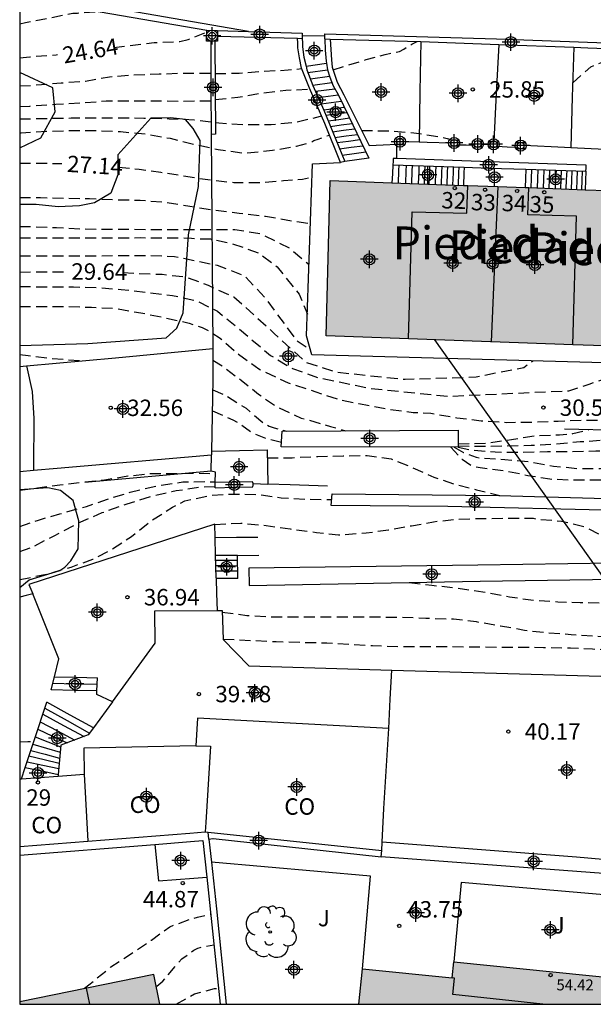
# Model space of a CAD drawing. Units: metres. Extents: x 583443 to 583795, y 4797039 to 4797291.
# Drawn here: x 583444 to 583470, y 4797040 to 4797085 of the extents above; entities that cross this region are included whole.
import ezdxf
from ezdxf.enums import TextEntityAlignment as Align

# ---------------------------------------------------------------- set-up
doc = ezdxf.new("R2010")
doc.units = ezdxf.units.M
doc.linetypes.add('TRAZOS_NORMALES', pattern=[0.75, 0.5, -0.25])
for name, color, linetype in [('010106', 9, 'Continuous'), ('020194', 31, 'TRAZOS_NORMALES'), ('020195', 30, 'TRAZOS_NORMALES'), ('020204', 9, 'Continuous'), ('020307', 24, 'Continuous'), ('020308', 9, 'Continuous'), ('060106', 9, 'Continuous'), ('060117', 9, 'Continuous'), ('060124', 9, 'Continuous'), ('060130', 9, 'Continuous'), ('060141', 9, 'Continuous'), ('070104', 3, 'Continuous'), ('070105', 6, 'Continuous'), ('070106', 6, 'Continuous'), ('070108', 9, 'Continuous'), ('070110', 9, 'Continuous'), ('080107', 9, 'Continuous'), ('080109', 9, 'Continuous'), ('080110', 9, 'Continuous'), ('080201', 9, 'Continuous'), ('080202', 9, 'Continuous'), ('080301', 9, 'Continuous'), ('080303', 9, 'Continuous'), ('080304', 9, 'Continuous'), ('080308', 9, 'Continuous'), ('100105', 3, 'Continuous'), ('100106', 63, 'Continuous'), ('100202', 3, 'Continuous'), ('100301', 7, 'Continuous'), ('220104', 9, 'Continuous'), ('990501', 21, 'Continuous'), ('C_Edificios', 5, 'Continuous'), ('Centroides', 1, 'Continuous')]:
    doc.layers.add(name, color=color, linetype=linetype)
doc.layers.add('080111', color=7, linetype='Continuous', lineweight=30)
doc.layers.add('080118', color=7, linetype='Continuous', lineweight=30)
doc.styles.add('ARIAL', font='arial.ttf', dxfattribs={"height": 1})
doc.styles.add('ARIALI', font='ariali.ttf', dxfattribs={"height": 1})
doc.styles.get("Standard").update_dxf_attribs({"font": 'arial.ttf'})

# ---------------------------------------------------------------- blocks, each defined once
blk = doc.blocks.new('Centroide')
for points in [[(0.402, 0), (-0.402, 0)], [(0, -0.402), (0, 0.402)]]:
    blk.add_lwpolyline(points)
for radius in [0.256, 0.159]:
    blk.add_circle((0, 0), radius)
blk = doc.blocks.new('PUNTO')
blk.add_circle((0, 0), 0.075)
blk = doc.blocks.new('BloquePortal')
blk.add_circle((0, 0), 0.075)
at = {"flags": 5}
blk.add_attdef('INDICE', text='', height=0.75, dxfattribs=at).set_placement((0, 0), align=Align.MIDDLE_CENTER)
blk = doc.blocks.new('COTAPU')
blk.add_circle((0, 0), 0.075)
blk = doc.blocks.new('ARBOL')
blk.add_circle((0, 0), 0.0587)
for centre, radius, start, end in [((-0.564, 0.381), 0.532, 92.28, 254.58), ((-0.28, 0.855), 0.3, 359.2878, 173.6078), ((0.097, 0.97), 0.21, 23.1565, 160.4665), ((0.438, 0.881), 0.24, 301.578, 139.328), ((0.656, 0.288), 0.443, 319.8556, 114.7656), ((-0.091, 0.321), 0.12, 119.14, 310.56), ((0.819, -0.249), 0.383, 235.5275, 62.0275), ((-0.556, -0.339), 0.555, 142.64, 266.54), ((-0.039, -0.384), 0.21, 189.64, 323.88), ((0.299, -0.624), 0.532, 224.67, 0.24), ((-0.301, -0.676), 0.45, 213.78, 295.32)]:
    blk.add_arc(centre, radius, start, end)

msp = doc.modelspace()

# ---------------------------------------------------------------- hatches: boundary and pattern name
at = {"layer": '990501'}
for points in [[(583473.424, 4797077.233), (583458.38, 4797077.767), (583458.199, 4797070.667), (583465.72, 4797070.4), (583473.243, 4797070.134), (583473.334, 4797073.683)], [(583459.689, 4797040.121), (583473.137, 4797040.12), (583473.24, 4797041.12), (583464.04, 4797042.05), (583463.96, 4797041.32), (583459.86, 4797041.74)], [(583450.595, 4797040.121), (583444.184, 4797040.121), (583444.184, 4797040.227), (583450.323, 4797041.477)], [(583444.184, 4797040.121), (583450.595, 4797040.121), (583450.595, 4797040.121)]]:
    msp.add_hatch(color=256, dxfattribs=at).paths.add_polyline_path(points, flags=0)

# ---------------------------------------------------------------- linework, layer by layer
at = {"layer": '010106', "flags": 128}
msp.add_lwpolyline([(583444.184, 4797040.121), (583794.174, 4797040.113), (583794.18, 4797290.106), (583444.19, 4797290.114)], close=True, dxfattribs=at)
at = {"layer": '020194', "flags": 128}
for points, elevation in [([(583444.185, 4797084.93), (583444.454, 4797084.99), (583445.465, 4797085.189), (583446.613, 4797085.415), (583446.824, 4797085.426), (583447.786, 4797085.493)], 24.14), ([(583458.518, 4797082.833), (583459.009, 4797082.99), (583460.022, 4797083.297), (583460.89, 4797083.525), (583461.555, 4797083.673), (583461.745, 4797083.771), (583461.923, 4797083.906), (583462.109, 4797084.002), (583462.36, 4797084.131)], 25.64), ([(583469.474, 4797082.239), (583470.297, 4797082.963), (583470.499, 4797083.057), (583471.508, 4797083.456), (583472.147, 4797083.618), (583472.586, 4797083.746)], 26.14), ([(583444.185, 4797082.094), (583444.838, 4797082.131), (583446.075, 4797082.235), (583447.189, 4797082.316), (583448.288, 4797082.51), (583449.314, 4797082.601), (583450.555, 4797082.643), (583451.692, 4797082.683), (583452.928, 4797082.683)], 25.14), ([(583453.118, 4797082.665), (583454.223, 4797082.676), (583455.347, 4797082.767), (583456.462, 4797082.824), (583456.682, 4797082.846), (583456.833, 4797082.867), (583457.085, 4797082.887)], 25.14), ([(583453.128, 4797081.476), (583454.154, 4797081.575), (583455.218, 4797081.768), (583456.356, 4797081.906), (583457.459, 4797081.944)], 25.64), ([(583444.185, 4797081.162), (583444.654, 4797081.176), (583445.83, 4797081.263), (583447.02, 4797081.324), (583448.133, 4797081.408), (583449.29, 4797081.421), (583450.383, 4797081.415), (583451.537, 4797081.401), (583452.641, 4797081.42), (583452.934, 4797081.414)], 25.64), ([(583453.136, 4797080.427), (583453.286, 4797080.407), (583454.498, 4797080.331), (583455.691, 4797080.33), (583456.814, 4797080.442), (583457.942, 4797080.706), (583457.985, 4797080.727)], 26.14), ([(583444.185, 4797080.594), (583444.508, 4797080.594), (583445.535, 4797080.612), (583446.538, 4797080.63), (583447.639, 4797080.63), (583448.762, 4797080.63), (583449.856, 4797080.629), (583451.023, 4797080.598), (583452.16, 4797080.552), (583452.938, 4797080.452)], 26.14), ([(583444.185, 4797079.955), (583444.255, 4797079.955), (583445.408, 4797080.023), (583446.566, 4797080.054), (583447.702, 4797080.054), (583448.795, 4797080.005), (583449.934, 4797079.902), (583451.068, 4797079.701), (583452.15, 4797079.434), (583453.254, 4797079.189), (583454.362, 4797079.034), (583454.573, 4797079.036), (583455.742, 4797079.154), (583456.835, 4797079.341), (583457.45, 4797079.494), (583457.641, 4797079.595), (583457.835, 4797079.669), (583458.348, 4797079.848)], 26.64), ([(583459.816, 4797080.063), (583461.093, 4797080.038), (583462.205, 4797079.958), (583462.451, 4797079.923), (583463.535, 4797079.745), (583463.739, 4797079.69), (583464.017, 4797079.61)], 26.14), ([(583444.185, 4797077.002), (583445.133, 4797076.991), (583446.358, 4797076.967), (583447.383, 4797076.947), (583448.572, 4797076.895), (583449.698, 4797076.872), (583450.864, 4797076.781), (583451.968, 4797076.592), (583453.097, 4797076.424), (583454.215, 4797076.285), (583455.429, 4797076.138), (583456.633, 4797075.93), (583457.485, 4797075.797)], 27.64), ([(583444.185, 4797075.673), (583444.729, 4797075.666), (583445.865, 4797075.62), (583447.07, 4797075.562), (583448.198, 4797075.548), (583449.372, 4797075.541), (583450.522, 4797075.537), (583451.698, 4797075.537), (583452.826, 4797075.537), (583454.024, 4797075.536), (583455.22, 4797075.334), (583456.507, 4797074.693), (583457.419, 4797073.927)], 28.14), ([(583444.185, 4797075.152), (583444.202, 4797075.153), (583445.206, 4797075.153), (583446.338, 4797075.155), (583447.466, 4797075.153), (583448.566, 4797075.157), (583449.716, 4797075.159), (583450.944, 4797075.157), (583452.036, 4797075.141), (583452.46, 4797075.105), (583452.912, 4797075.099), (583453.834, 4797074.909), (583455.116, 4797074.463), (583455.964, 4797073.822), (583456.964, 4797072.571), (583457.339, 4797071.658)], 28.64), ([(583444.185, 4797074.326), (583445.325, 4797074.326), (583446.52, 4797074.326), (583447.715, 4797074.326), (583448.898, 4797074.345), (583450.07, 4797074.35), (583451.269, 4797074.3), (583452.182, 4797074.115), (583453.215, 4797073.898), (583454.464, 4797073.419), (583455.41, 4797072.408), (583456.822, 4797070.484), (583457.475, 4797070.036)], 29.14), ([(583444.185, 4797072.921), (583445.45, 4797072.916), (583446.642, 4797072.904), (583447.692, 4797072.886), (583448.831, 4797072.792), (583449.971, 4797072.661), (583451.174, 4797072.516), (583452.28, 4797072.271), (583453.224, 4797071.796), (583454.115, 4797071.078), (583455.658, 4797069.774), (583456.663, 4797069.175), (583457.807, 4797068.767), (583460.176, 4797068.277), (583463.81, 4797067.909), (583469.296, 4797068.163), (583470.23, 4797068.468), (583471.187, 4797068.794), (583471.881, 4797069.409)], 30.14), ([(583444.185, 4797072.007), (583444.21, 4797072.008), (583445.239, 4797072.012), (583446.292, 4797072.012), (583447.469, 4797071.981), (583448.569, 4797071.923), (583449.727, 4797071.723), (583450.833, 4797071.498), (583451.937, 4797071.253), (583452.533, 4797071.054), (583452.716, 4797070.966), (583453.309, 4797070.594), (583454.19, 4797069.829), (583455.119, 4797069.162), (583456.459, 4797068.522), (583457.725, 4797068.113), (583458.828, 4797067.745), (583459.686, 4797067.582), (583460.952, 4797067.337), (583462.176, 4797067.173), (583462.988, 4797067.134), (583464.18, 4797066.93), (583465.293, 4797066.79), (583466.44, 4797066.717), (583467.612, 4797066.723), (583468.814, 4797066.774), (583469.954, 4797066.815), (583471.076, 4797066.826), (583472.207, 4797066.851), (583473.406, 4797066.959), (583473.903, 4797067.046), (583474.117, 4797067.115), (583475.212, 4797067.386), (583476.276, 4797067.766), (583477.283, 4797068.247), (583477.81, 4797068.548), (583477.981, 4797068.657), (583478.09, 4797068.708)], 30.64), ([(583444.185, 4797069.819), (583444.571, 4797069.776), (583445.613, 4797069.645), (583447.036, 4797069.53)], 31.14), ([(583453.015, 4797069.56), (583453.444, 4797069.305), (583454.315, 4797068.642), (583455.099, 4797068.006), (583455.958, 4797067.418), (583457.052, 4797066.907), (583457.283, 4797066.855), (583458.395, 4797066.529), (583459.081, 4797066.331)], 31.14), ([(583453.012, 4797068.208), (583453.555, 4797067.975), (583454.541, 4797067.359), (583455.375, 4797066.649), (583455.595, 4797066.539), (583455.817, 4797066.463), (583456.378, 4797066.313)], 31.64), ([(583464.232, 4797065.732), (583465.512, 4797065.77), (583466.67, 4797065.934), (583467.802, 4797066.117), (583468.874, 4797066.147), (583469.484, 4797066.2), (583470.216, 4797066.39)], 31.14), ([(583464.052, 4797065.584), (583464.477, 4797065.341), (583465.063, 4797065.118), (583465.292, 4797065.085), (583466.363, 4797065.022), (583467.47, 4797064.917), (583468.589, 4797064.721), (583469.73, 4797064.606), (583470.748, 4797064.606), (583471.771, 4797064.632), (583472.785, 4797064.739), (583473.781, 4797064.873), (583474.9, 4797064.991), (583475.987, 4797065.188), (583477.088, 4797065.338), (583478.227, 4797065.588), (583479.307, 4797065.868), (583480.398, 4797065.968), (583481.038, 4797065.949), (583482.155, 4797065.792), (583482.833, 4797065.673), (583483.954, 4797065.559), (583485.045, 4797065.361), (583486.075, 4797065.203), (583486.913, 4797064.973), (583487.918, 4797064.693), (583488.7, 4797064.357), (583489.984, 4797063.993), (583491.247, 4797063.678), (583492.134, 4797063.545), (583492.804, 4797063.405), (583493.333, 4797063.293), (583493.808, 4797063.237), (583494.813, 4797063.181), (583496.6, 4797062.901), (583498.498, 4797062.677), (583499.699, 4797062.593), (583500.704, 4797062.593), (583502.263, 4797062.702)], 33.14), ([(583464.232, 4797065.639), (583465.424, 4797065.623), (583466.436, 4797065.639), (583467.566, 4797065.669), (583468.706, 4797065.731), (583469.818, 4797065.837), (583471.06, 4797065.917), (583472.218, 4797066.021), (583473.26, 4797066.083), (583474.298, 4797066.083), (583475.388, 4797066.087), (583476.548, 4797066.091), (583477.648, 4797066.121), (583478.015, 4797066.137)], 31.64), ([(583463.895, 4797065.584), (583464.414, 4797065.033), (583464.807, 4797064.757), (583465.04, 4797064.69), (583465.243, 4797064.653), (583466.322, 4797064.515), (583467.423, 4797064.292), (583468.425, 4797064.127), (583469.466, 4797064.082), (583470.467, 4797064.082), (583471.699, 4797064.083), (583472.898, 4797064.114), (583473.926, 4797064.154), (583474.979, 4797064.247), (583476.043, 4797064.402), (583477.193, 4797064.617), (583477.425, 4797064.648), (583478.539, 4797064.916), (583479.017, 4797064.979), (583480.053, 4797064.99), (583481.132, 4797064.948), (583482.207, 4797064.844), (583483.227, 4797064.675), (583484.298, 4797064.492), (583485.425, 4797064.334), (583486.537, 4797064.059), (583487.509, 4797063.826), (583488.602, 4797063.335), (583489.719, 4797062.859), (583491.119, 4797062.537), (583492.03, 4797062.461), (583493.166, 4797062.215), (583494.213, 4797062.089), (583495.623, 4797061.922), (583496.823, 4797061.754), (583497.549, 4797061.726), (583498.358, 4797061.695), (583499.572, 4797061.676), (583500.681, 4797061.675), (583501.752, 4797061.643), (583502.214, 4797061.62)], 33.64), ([(583455.504, 4797065.098), (583456.637, 4797065.101), (583457.816, 4797065.154), (583458.969, 4797065.179), (583460.073, 4797065.204), (583461.177, 4797065.05), (583462.139, 4797064.654), (583463.129, 4797064.209), (583464.217, 4797063.848), (583465.07, 4797063.636), (583466.142, 4797063.38)], 34.14), ([(583444.185, 4797063.612), (583444.997, 4797063.725), (583446.016, 4797063.861), (583447.014, 4797063.98), (583448.056, 4797064.087), (583449.13, 4797064.266), (583450.156, 4797064.376), (583451.179, 4797064.382), (583452.273, 4797064.39), (583453.132, 4797064.377)], 33.14), ([(583444.185, 4797061.956), (583445.039, 4797062.249), (583446.014, 4797062.535), (583447.239, 4797062.874), (583448.205, 4797063.212), (583449.235, 4797063.525), (583450.47, 4797063.82), (583451.642, 4797063.992), (583452.757, 4797064.008), (583453.125, 4797063.991)], 33.64), ([(583444.185, 4797060.808), (583444.733, 4797061), (583445.761, 4797061.536), (583446.836, 4797062.099), (583447.962, 4797062.589), (583449.104, 4797062.997), (583450.228, 4797063.34), (583451.138, 4797063.557), (583451.339, 4797063.594), (583452.486, 4797063.769), (583453.122, 4797063.789)], 34.14), ([(583453.109, 4797062.048), (583454.301, 4797062.109), (583455.456, 4797061.999), (583456.546, 4797061.846), (583457.759, 4797061.682), (583458.763, 4797061.576), (583460.021, 4797061.661), (583461.048, 4797061.807), (583462.1, 4797061.989), (583463.114, 4797062.175), (583464.204, 4797062.29), (583465.322, 4797062.328), (583466.567, 4797062.33), (583467.67, 4797062.33), (583467.89, 4797062.294), (583468.955, 4797062.203), (583470.008, 4797061.953), (583470.788, 4797061.546), (583471.169, 4797061.334), (583472.287, 4797060.897), (583472.744, 4797060.766), (583473.884, 4797060.668), (583474.969, 4797060.709), (583476.102, 4797060.948), (583477.166, 4797061.228), (583478.377, 4797061.324), (583479.378, 4797061.325), (583480.41, 4797061.311), (583481.541, 4797061.281), (583482.728, 4797061.232), (583483.876, 4797061.126), (583484.973, 4797060.91), (583486.099, 4797060.592), (583487.206, 4797060.284), (583488.325, 4797059.954), (583489.434, 4797059.664), (583490.959, 4797059.127), (583491.372, 4797059.059), (583492.611, 4797058.916), (583493.618, 4797058.663), (583494.618, 4797058.43), (583495.605, 4797058.227), (583496.704, 4797057.963), (583497.851, 4797057.741), (583499.442, 4797057.443)], 35.14), ([(583461.996, 4797059.397), (583463.032, 4797059.27), (583464.175, 4797059.147), (583465.364, 4797058.972), (583466.59, 4797058.739), (583467.696, 4797058.58), (583468.797, 4797058.513), (583469.82, 4797058.477), (583470.869, 4797058.471), (583472.14, 4797058.438), (583473.233, 4797058.449), (583474.309, 4797058.458), (583475.445, 4797058.468), (583476.728, 4797058.492), (583477.785, 4797058.553), (583478.878, 4797058.645), (583479.877, 4797058.788), (583480.924, 4797058.898), (583481.949, 4797058.927), (583483.114, 4797058.908), (583484.099, 4797058.74), (583484.817, 4797058.544), (583485.633, 4797058.228), (583486.743, 4797057.771), (583487.755, 4797057.314), (583488.897, 4797056.687), (583490.403, 4797055.768), (583491.508, 4797055.49), (583492.542, 4797055.283), (583493.641, 4797055.174), (583494.664, 4797055.01), (583495.588, 4797054.839), (583496.872, 4797054.553), (583497.808, 4797054.412), (583498.77, 4797054.313), (583499.939, 4797054.268), (583501.095, 4797054.161), (583501.874, 4797054.097)], 36.64), ([(583453.491, 4797056.806), (583454.762, 4797056.748), (583455.91, 4797056.694), (583457.092, 4797056.658), (583458.235, 4797056.641), (583459.271, 4797056.577), (583460.313, 4797056.515), (583461.514, 4797056.47), (583462.633, 4797056.469), (583463.656, 4797056.466), (583464.828, 4797056.458), (583466.058, 4797056.445), (583467.1, 4797056.44), (583468.132, 4797056.431), (583469.373, 4797056.41), (583470.381, 4797056.357), (583471.528, 4797056.306), (583472.638, 4797056.166), (583473.734, 4797056.007), (583474.754, 4797055.885), (583475.831, 4797055.776), (583477.033, 4797055.657), (583478.105, 4797055.58), (583479.294, 4797055.564), (583480.55, 4797055.566), (583481.627, 4797055.566), (583482.687, 4797055.538), (583483.745, 4797055.399), (583484.782, 4797055.233), (583485.664, 4797055.086), (583486.758, 4797054.691), (583487.724, 4797054.376), (583488.749, 4797054.08), (583489.767, 4797053.745), (583490.85, 4797053.427), (583491.878, 4797053.134), (583492.94, 4797052.878), (583494.032, 4797052.744), (583495.09, 4797052.7), (583496.34, 4797052.616), (583497.335, 4797052.501), (583498.371, 4797052.34), (583499.593, 4797052.067), (583500.733, 4797051.786), (583501.764, 4797051.614)], 37.64), ([(583444.185, 4797052.115), (583444.556, 4797052.122), (583444.826, 4797052.122)], 37.64), ([(583447.153, 4797040.845), (583448.353, 4797041.822), (583449.199, 4797042.368), (583450.205, 4797043.05), (583451.043, 4797043.66), (583452.015, 4797044.018), (583452.308, 4797044.093), (583452.91, 4797044.24)], 42.64), ([(583450.449, 4797040.936), (583450.725, 4797041.17), (583450.861, 4797041.33), (583451.593, 4797042.186), (583452.149, 4797042.596), (583452.337, 4797042.674), (583452.433, 4797042.703), (583452.55, 4797042.74), (583453.06, 4797042.83)], 43.14), ([(583451.345, 4797040.121), (583452.175, 4797040.588), (583452.613, 4797040.704), (583453.1, 4797040.83), (583453.27, 4797040.83)], 43.64)]:
    msp.add_lwpolyline(points, dxfattribs=dict(at, elevation=elevation))
at = {"layer": '020195', "flags": 128}
for points, elevation in [([(583448.487, 4797083.857), (583449.165, 4797083.941), (583450.334, 4797084.074), (583451.504, 4797084.132), (583451.894, 4797084.221), (583452.743, 4797084.561)], 24.64), ([(583444.185, 4797083.384), (583444.646, 4797083.428), (583445.853, 4797083.52), (583445.911, 4797083.525)], 24.64), ([(583444.185, 4797078.57), (583445.093, 4797078.568), (583446.116, 4797078.547)], 27.14), ([(583448.708, 4797078.383), (583449.653, 4797078.285), (583450.644, 4797078.146), (583451.634, 4797077.994), (583452.789, 4797077.814), (583453.983, 4797077.683), (583455.081, 4797077.674), (583456.244, 4797077.771), (583456.809, 4797077.815), (583457.118, 4797077.836), (583457.56, 4797077.928)], 27.14), ([(583444.185, 4797073.589), (583444.98, 4797073.596), (583446.226, 4797073.596), (583446.31, 4797073.596)], 29.64), ([(583448.905, 4797073.56), (583449.639, 4797073.516), (583450.704, 4797073.487), (583451.777, 4797073.367), (583452.801, 4797072.98), (583453.974, 4797072.458), (583455.822, 4797070.784), (583457.278, 4797069.458), (583458.665, 4797069.012), (583461.81, 4797068.685), (583465.058, 4797068.794), (583467.231, 4797069.229), (583467.644, 4797069.526)], 29.64), ([(583452.995, 4797067.243), (583453.932, 4797066.837), (583454.338, 4797066.588), (583454.846, 4797066.224), (583455.473, 4797065.971), (583456.159, 4797065.817)], 32.14), ([(583464.232, 4797065.584), (583464.851, 4797065.447), (583465.93, 4797065.362), (583467.105, 4797065.346), (583468.317, 4797065.38), (583469.317, 4797065.382), (583470.535, 4797065.408), (583471.767, 4797065.446), (583472.787, 4797065.532), (583473.792, 4797065.643), (583474.826, 4797065.706), (583475.867, 4797065.754), (583477.042, 4797065.808), (583478.005, 4797065.783)], 32.14), ([(583444.185, 4797059.537), (583444.456, 4797059.577), (583445.55, 4797059.814), (583446.537, 4797060.1), (583447.531, 4797060.458), (583448.427, 4797060.928), (583449.295, 4797061.504), (583450.191, 4797062.212), (583451.168, 4797062.833), (583451.74, 4797063.132), (583452.891, 4797063.378), (583453.93, 4797063.441), (583455.083, 4797063.422), (583456.143, 4797063.265), (583457.265, 4797063.208), (583458.448, 4797063.184)], 34.64), ([(583453.444, 4797058.038), (583454.574, 4797057.89), (583455.779, 4797057.822), (583456.985, 4797057.821), (583458.187, 4797057.822), (583459.32, 4797057.822), (583460.438, 4797057.822), (583461.542, 4797057.812), (583462.762, 4797057.769), (583464.023, 4797057.728), (583465.054, 4797057.61), (583466.176, 4797057.418), (583467.27, 4797057.218), (583468.338, 4797057.098), (583469.402, 4797057.023), (583470.593, 4797056.952), (583471.772, 4797056.871), (583472.838, 4797056.858), (583473.906, 4797056.867), (583475.163, 4797056.981), (583476.248, 4797057.148), (583477.332, 4797057.324), (583478.457, 4797057.573), (583479.535, 4797057.753), (583480.761, 4797057.856), (583481.909, 4797057.857), (583482.934, 4797057.64), (583483.848, 4797057.422), (583484.915, 4797057.073), (583485.72, 4797056.66), (583486.699, 4797056.268), (583487.634, 4797055.767), (583488.635, 4797055.288), (583490.194, 4797054.582), (583491.551, 4797054.374), (583492.792, 4797054.2), (583493.183, 4797054.2), (583493.298, 4797054.188)], 37.14)]:
    msp.add_lwpolyline(points, dxfattribs=dict(at, elevation=elevation))
at = {"layer": '060106', "flags": 128}
for points in [[(583461.727, 4797079.559), (583462.456, 4797079.539)], [(583462.456, 4797079.539), (583462.815, 4797079.529), (583463.903, 4797079.498)], [(583465.298, 4797079.431), (583465.499, 4797079.429), (583465.699, 4797079.427)], [(583467.254, 4797079.381), (583469.101, 4797079.293), (583469.388, 4797079.28)], [(583469.388, 4797079.28), (583470.947, 4797079.206)]]:
    msp.add_lwpolyline(points, dxfattribs=at)
at = {"layer": '060117', "flags": 128}
for points in [[(583457.279, 4797083.004), (583458.215, 4797083.129)], [(583460.153, 4797078.788), (583459.603, 4797078.716), (583459.053, 4797078.644)], [(583461.249, 4797078.495), (583461.228, 4797078.081), (583461.204, 4797077.667)], [(583464.504, 4797078.383), (583464.494, 4797078.11), (583464.473, 4797077.551)], [(583467.331, 4797078.287), (583467.315, 4797077.869), (583467.299, 4797077.45)], [(583470.08, 4797078.193), (583470.064, 4797077.773), (583470.048, 4797077.353)], [(583453.121, 4797063.724), (583453.985, 4797063.748), (583454.849, 4797063.772)], [(583454.861, 4797063.92), (583454.837, 4797063.996), (583453.981, 4797063.982), (583453.125, 4797063.968)], [(583454.141, 4797060.632), (583453.637, 4797060.636), (583453.144, 4797060.636)], [(583454.165, 4797059.576), (583453.667, 4797059.576), (583453.169, 4797059.576)], [(583445.774, 4797055.086), (583446.761, 4797055.063), (583447.749, 4797055.039)], [(583447.716, 4797054.44), (583446.673, 4797054.463), (583445.63, 4797054.487)], [(583447.557, 4797052.753), (583446.489, 4797053.336), (583445.42, 4797053.919)], [(583444.434, 4797050.934), (583445.191, 4797050.779), (583445.949, 4797050.625)]]:
    msp.add_lwpolyline(points, dxfattribs=at)
at = {"layer": '060124', "flags": 128}
for points in [[(583461.433, 4797078.774), (583461.435, 4797079.1), (583461.437, 4797079.432)], [(583464.978, 4797079.366), (583464.6, 4797079.381), (583464.221, 4797079.395)], [(583466.017, 4797079.335), (583466.476, 4797079.313), (583466.934, 4797079.29)]]:
    msp.add_lwpolyline(points, dxfattribs=at)
at = {"layer": '060130', "flags": 128}
for points in [[(583459.86, 4797041.74), (583460.23, 4797045.97), (583452.953, 4797046.61)], [(583473.24, 4797041.12), (583473.73, 4797044.88), (583464.38, 4797045.68), (583464.04, 4797042.05)]]:
    msp.add_lwpolyline(points, dxfattribs=at)
at = {"layer": '060141', "flags": 128}
for points in [[(583457.368, 4797082.714), (583458.255, 4797082.832)], [(583457.477, 4797082.425), (583458.345, 4797082.541)], [(583457.586, 4797082.137), (583458.456, 4797082.253)], [(583457.712, 4797081.852), (583458.59, 4797081.969)], [(583457.838, 4797081.565), (583458.747, 4797081.687)], [(583457.964, 4797081.28), (583458.885, 4797081.404)], [(583458.089, 4797080.998), (583458.555, 4797081.061), (583459.022, 4797081.124)], [(583458.187, 4797080.758), (583458.663, 4797080.822), (583459.138, 4797080.886)], [(583458.292, 4797080.501), (583458.777, 4797080.566), (583459.262, 4797080.632)], [(583458.398, 4797080.244), (583458.891, 4797080.31), (583459.385, 4797080.377)], [(583458.496, 4797080.004), (583458.998, 4797080.072), (583459.5, 4797080.139)], [(583458.603, 4797079.744), (583459.114, 4797079.812), (583459.625, 4797079.881)], [(583458.7, 4797079.505), (583459.219, 4797079.575), (583459.739, 4797079.645)], [(583458.816, 4797079.222), (583459.345, 4797079.293), (583459.875, 4797079.364)], [(583458.935, 4797078.931), (583459.475, 4797079.004), (583460.014, 4797079.076)], [(583461.519, 4797078.486), (583461.509, 4797078.214), (583461.488, 4797077.657)], [(583461.851, 4797078.474), (583461.841, 4797078.202), (583461.82, 4797077.645)], [(583462.128, 4797078.465), (583462.118, 4797078.192), (583462.097, 4797077.635)], [(583462.444, 4797078.454), (583462.434, 4797078.182), (583462.413, 4797077.624)], [(583462.704, 4797078.445), (583462.694, 4797078.173), (583462.673, 4797077.615)], [(583462.931, 4797078.437), (583462.921, 4797078.165), (583462.9, 4797077.607)], [(583463.211, 4797078.427), (583463.201, 4797078.156), (583463.18, 4797077.597)], [(583463.483, 4797078.418), (583463.473, 4797078.145), (583463.452, 4797077.587)], [(583463.748, 4797078.409), (583463.738, 4797078.135), (583463.717, 4797077.578)], [(583464.012, 4797078.4), (583464.001, 4797078.127), (583463.98, 4797077.569)], [(583464.268, 4797078.391), (583464.257, 4797078.118), (583464.236, 4797077.559)], [(583467.586, 4797078.278), (583467.57, 4797077.859), (583467.554, 4797077.441)], [(583467.878, 4797078.268), (583467.862, 4797077.849), (583467.846, 4797077.431)], [(583468.154, 4797078.259), (583468.138, 4797077.84), (583468.122, 4797077.421)], [(583468.406, 4797078.25), (583468.39, 4797077.831), (583468.374, 4797077.412)], [(583468.709, 4797078.24), (583468.693, 4797077.821), (583468.676, 4797077.401)], [(583468.95, 4797078.232), (583468.933, 4797077.813), (583468.917, 4797077.393)], [(583469.198, 4797078.223), (583469.181, 4797077.803), (583469.165, 4797077.384)], [(583469.429, 4797078.215), (583469.413, 4797077.795), (583469.397, 4797077.376)], [(583469.684, 4797078.206), (583469.668, 4797077.787), (583469.652, 4797077.367)], [(583469.904, 4797078.199), (583469.888, 4797077.779), (583469.872, 4797077.359)], [(583454.146, 4797060.4), (583453.648, 4797060.4), (583453.15, 4797060.4)], [(583454.152, 4797060.148), (583453.639, 4797060.15), (583453.156, 4797060.152)], [(583454.157, 4797059.908), (583453.659, 4797059.908), (583453.162, 4797059.908)], [(583447.732, 4797054.731), (583446.715, 4797054.752), (583445.699, 4797054.773)], [(583445.241, 4797053.375), (583446.184, 4797052.865), (583447.127, 4797052.356)], [(583445.331, 4797053.65), (583446.357, 4797053.081), (583447.383, 4797052.513)], [(583445.125, 4797053.025), (583445.912, 4797052.609), (583446.699, 4797052.194)], [(583444.897, 4797052.335), (583445.477, 4797052.112), (583446.056, 4797051.889)], [(583445.015, 4797052.692), (583445.684, 4797052.377), (583446.353, 4797052.063)], [(583444.79, 4797052.01), (583445.412, 4797051.823), (583446.034, 4797051.635)], [(583444.61, 4797051.467), (583445.301, 4797051.305), (583445.993, 4797051.142)], [(583444.69, 4797051.71), (583445.351, 4797051.541), (583446.012, 4797051.372)], [(583444.521, 4797051.198), (583445.246, 4797051.045), (583445.971, 4797050.891)]]:
    msp.add_lwpolyline(points, dxfattribs=at)
at = {"layer": '070104', "flags": 128}
for points in [[(583444.185, 4797086.138), (583445.909, 4797085.816), (583452.745, 4797084.64)], [(583444.498, 4797069.293), (583444.753, 4797068.128), (583444.837, 4797066.9), (583444.817, 4797064.7), (583444.812, 4797064.53)]]:
    msp.add_lwpolyline(points, dxfattribs=at)
at = {"layer": '070105', "flags": 128}
for points in [[(583454.655, 4797084.584), (583444.849, 4797086.296), (583444.185, 4797086.425)], [(583453.233, 4797084.625), (583454.655, 4797084.584)], [(583453.233, 4797084.372), (583456.893, 4797084.275)], [(583454.655, 4797084.584), (583457.102, 4797084.512), (583457.105, 4797084.397)], [(583456.893, 4797084.275), (583457.108, 4797084.269)], [(583458.849, 4797078.592), (583458.137, 4797080.376), (583457.437, 4797081.996), (583457.077, 4797082.908), (583456.973, 4797083.383), (583456.905, 4797083.831), (583456.899, 4797084.053), (583456.893, 4797084.275)], [(583457.105, 4797084.397), (583457.108, 4797084.269)], [(583458.137, 4797084.38), (583458.134, 4797084.483), (583465.985, 4797084.255), (583473.495, 4797083.969), (583473.49, 4797083.845)], [(583458.141, 4797084.242), (583458.137, 4797084.38)], [(583452.921, 4797084.14), (583452.931, 4797082.01), (583452.941, 4797079.88)], [(583453.105, 4797084.14), (583453.141, 4797079.896), (583452.941, 4797079.88)], [(583457.108, 4797084.269), (583457.113, 4797084.072), (583457.117, 4797083.875), (583457.177, 4797083.415), (583457.279, 4797083.004)], [(583458.141, 4797084.242), (583458.389, 4797084.236)], [(583458.141, 4797084.242), (583458.157, 4797083.727), (583458.201, 4797083.231), (583458.215, 4797083.129)], [(583458.389, 4797084.236), (583462.509, 4797084.127), (583462.521, 4797084.127)], [(583458.389, 4797084.236), (583458.441, 4797083.295), (583458.481, 4797082.955), (583458.581, 4797082.627), (583458.701, 4797082.271), (583459.001, 4797081.695), (583460.161, 4797079.372), (583460.799, 4797079.398), (583461.424, 4797079.432)], [(583462.521, 4797084.127), (583462.489, 4797081.843), (583462.456, 4797079.539)], [(583462.521, 4797084.127), (583466.089, 4797083.991)], [(583466.089, 4797083.991), (583465.977, 4797081.77), (583465.864, 4797079.549)], [(583466.089, 4797083.991), (583469.521, 4797083.86)], [(583469.521, 4797083.86), (583469.455, 4797081.575), (583469.388, 4797079.28)], [(583469.521, 4797083.86), (583470.169, 4797083.835), (583473.484, 4797083.712)], [(583457.279, 4797083.004), (583457.321, 4797082.835), (583457.593, 4797082.12), (583458.093, 4797080.988), (583459.053, 4797078.644)], [(583458.215, 4797083.129), (583458.257, 4797082.827), (583458.361, 4797082.499), (583458.513, 4797082.107), (583458.741, 4797081.699), (583459.233, 4797080.692), (583460.153, 4797078.788)], [(583452.941, 4797079.88), (583453.011, 4797070.086)], [(583459.053, 4797078.644), (583458.849, 4797078.592)], [(583461.269, 4797078.78), (583461.259, 4797078.638), (583461.249, 4797078.495)], [(583461.249, 4797078.495), (583464.504, 4797078.383)], [(583461.433, 4797078.774), (583461.269, 4797078.78)], [(583470.08, 4797078.193), (583470.086, 4797078.336), (583470.092, 4797078.479), (583465.681, 4797078.629), (583461.433, 4797078.774)], [(583464.504, 4797078.383), (583465.665, 4797078.343), (583467.331, 4797078.287)], [(583467.331, 4797078.287), (583470.08, 4797078.193)], [(583474.36, 4797073.871), (583474.252, 4797069.344), (583457.537, 4797069.804), (583457.305, 4797070.676)], [(583444.498, 4797069.293), (583448.565, 4797069.672), (583453.011, 4797070.086)], [(583453.011, 4797070.086), (583453.021, 4797068.68), (583452.961, 4797065.4)], [(583444.185, 4797069.264), (583444.498, 4797069.293)], [(583456.181, 4797066.312), (583464.232, 4797066.364), (583464.232, 4797065.584), (583456.149, 4797065.592), (583456.181, 4797066.312)], [(583469.092, 4797066.416), (583471.706, 4797066.356), (583474.32, 4797066.296)], [(583452.961, 4797065.4), (583452.958, 4797065.23)], [(583452.961, 4797065.4), (583454.229, 4797065.432), (583455.497, 4797065.464)], [(583444.812, 4797064.53), (583445.905, 4797064.624), (583452.958, 4797065.23)], [(583453.125, 4797063.968), (583453.133, 4797064.436), (583452.945, 4797064.48), (583452.958, 4797065.23)], [(583444.185, 4797064.476), (583444.812, 4797064.53)], [(583452.945, 4797064.48), (583447.169, 4797063.962)], [(583453.121, 4797063.724), (583453.125, 4797063.968)], [(583454.849, 4797063.772), (583454.855, 4797063.846), (583454.861, 4797063.92)], [(583454.861, 4797063.92), (583455.526, 4797063.896)], [(583458.257, 4797063.796), (583456.559, 4797063.858), (583455.526, 4797063.896)], [(583458.468, 4797063.448), (583466.092, 4797063.38), (583471.556, 4797063.216), (583471.524, 4797062.68), (583463.768, 4797062.876), (583458.428, 4797062.908), (583458.468, 4797063.448)], [(583453.144, 4797060.636), (583453.123, 4797061.456), (583453.109, 4797062.064), (583444.605, 4797059.304), (583444.779, 4797058.873)], [(583453.123, 4797061.456), (583454.099, 4797061.464), (583455.073, 4797061.472)], [(583453.169, 4797059.612), (583453.144, 4797060.636)], [(583454.141, 4797060.632), (583455.121, 4797060.652)], [(583454.165, 4797059.576), (583454.141, 4797060.632)], [(583471.308, 4797060.272), (583465.132, 4797060.184), (583454.669, 4797060.048), (583454.677, 4797059.264), (583465.236, 4797059.456), (583471.404, 4797059.552), (583471.308, 4797060.272)], [(583444.779, 4797058.873), (583444.482, 4797058.796), (583444.185, 4797058.721)], [(583445.774, 4797055.086), (583445.973, 4797055.913), (583444.779, 4797058.873)], [(583448.425, 4797053.942), (583450.385, 4797056.624), (583450.365, 4797058.104), (583453.208, 4797058.108)], [(583453.208, 4797058.108), (583453.441, 4797058.108), (583453.492, 4797056.784), (583454.664, 4797055.584), (583461.197, 4797055.395)], [(583445.63, 4797054.487), (583445.774, 4797055.086)], [(583447.716, 4797054.44), (583447.749, 4797055.039)], [(583461.197, 4797055.395), (583477.661, 4797054.919)], [(583448.425, 4797053.942), (583447.707, 4797054.275), (583447.716, 4797054.44)], [(583444.434, 4797050.934), (583444.843, 4797052.171), (583445.42, 4797053.919)], [(583448.425, 4797053.942), (583447.557, 4797052.753)], [(583447.557, 4797052.753), (583447.321, 4797052.429), (583446.061, 4797051.953), (583445.949, 4797050.625)], [(583460.76, 4797047.53), (583460.84, 4797049.06), (583461.06, 4797052.72)], [(583444.265, 4797050.423), (583444.434, 4797050.934)], [(583445.949, 4797050.625), (583445.943, 4797050.55)], [(583447.306, 4797047.577), (583451.96, 4797047.94), (583452.67, 4797048)], [(583452.67, 4797048), (583452.809, 4797047.985)], [(583452.84, 4797047.67), (583452.809, 4797047.985)], [(583452.809, 4797047.985), (583460.738, 4797047.149)], [(583444.185, 4797047.33), (583447.306, 4797047.577)], [(583444.185, 4797046.938), (583450.359, 4797047.426)], [(583450.359, 4797047.426), (583451.99, 4797047.55), (583452.56, 4797047.6), (583452.74, 4797045.93)], [(583452.84, 4797047.67), (583453.01, 4797047.69), (583453.03, 4797047.69), (583460.72, 4797046.85)], [(583452.84, 4797047.67), (583452.953, 4797046.61)], [(583460.738, 4797047.149), (583460.76, 4797047.53)], [(583475.67, 4797046.31), (583469.64, 4797046.84), (583460.76, 4797047.53)], [(583460.72, 4797046.85), (583460.738, 4797047.149)], [(583452.953, 4797046.61), (583453.18, 4797044.48), (583453.631, 4797040.121)], [(583475.559, 4797045.74), (583460.72, 4797046.85)], [(583452.74, 4797045.93), (583453.35, 4797040.121)]]:
    msp.add_lwpolyline(points, dxfattribs=at)
at = {"layer": '070106', "flags": 128}
msp.add_lwpolyline([(583457.105, 4797084.397), (583458.137, 4797084.38)], dxfattribs=at)
at = {"layer": '070108', "flags": 128}
msp.add_lwpolyline([(583461.06, 4797052.72), (583461.128, 4797054.058), (583461.197, 4797055.395)], dxfattribs=at)
at = {"layer": '070110', "flags": 128}
for points in [[(583452.921, 4797084.14), (583452.733, 4797084.14), (583452.745, 4797084.64)], [(583452.745, 4797084.64), (583453.233, 4797084.625)], [(583453.233, 4797084.372), (583453.233, 4797084.14), (583453.105, 4797084.14)], [(583453.233, 4797084.625), (583453.233, 4797084.372)], [(583453.105, 4797084.14), (583452.921, 4797084.14)], [(583461.727, 4797079.559), (583461.726, 4797079.655), (583461.421, 4797079.652)], [(583461.421, 4797079.652), (583461.424, 4797079.432)], [(583461.424, 4797079.432), (583461.437, 4797079.432)], [(583461.437, 4797079.432), (583461.729, 4797079.435), (583461.727, 4797079.559)], [(583463.903, 4797079.498), (583463.902, 4797079.359), (583464.221, 4797079.355), (583464.221, 4797079.395)], [(583463.905, 4797079.611), (583463.903, 4797079.498)], [(583464.221, 4797079.395), (583464.224, 4797079.607), (583463.905, 4797079.611)], [(583464.981, 4797079.563), (583464.978, 4797079.366)], [(583464.978, 4797079.366), (583464.978, 4797079.311), (583465.297, 4797079.307), (583465.298, 4797079.431)], [(583465.298, 4797079.431), (583465.3, 4797079.559), (583464.981, 4797079.563)], [(583466.017, 4797079.335), (583466.017, 4797079.295), (583465.698, 4797079.299), (583465.699, 4797079.427)], [(583465.699, 4797079.427), (583465.701, 4797079.551)], [(583465.701, 4797079.551), (583465.864, 4797079.549)], [(583465.864, 4797079.549), (583466.02, 4797079.547), (583466.017, 4797079.335)], [(583466.937, 4797079.491), (583466.934, 4797079.29)], [(583466.934, 4797079.29), (583466.934, 4797079.239), (583467.253, 4797079.235), (583467.254, 4797079.381)], [(583467.254, 4797079.381), (583467.256, 4797079.487), (583466.937, 4797079.491)]]:
    msp.add_lwpolyline(points, dxfattribs=at)
at = {"layer": '080107', "flags": 128}
for points in [[(583461.06, 4797052.72), (583452.308, 4797053.2), (583452.24, 4797051.936)], [(583452.24, 4797051.936), (583447.125, 4797051.829), (583447.133, 4797050.641)], [(583452.24, 4797051.936), (583452.904, 4797051.908), (583452.69, 4797048.42), (583452.67, 4797048)], [(583444.265, 4797050.423), (583445.943, 4797050.55)], [(583445.943, 4797050.55), (583447.133, 4797050.641)], [(583447.133, 4797050.641), (583447.306, 4797047.577)], [(583444.185, 4797050.417), (583444.265, 4797050.423)], [(583450.359, 4797047.426), (583450.535, 4797045.757), (583452.146, 4797045.884), (583452.74, 4797045.93)]]:
    msp.add_lwpolyline(points, dxfattribs=at).dxf.unprotected_set("ltscale", 0)
at = {"layer": '080109', "flags": 128}
msp.add_lwpolyline([(583466.055, 4797077.494), (583465.903, 4797073.968), (583465.748, 4797070.399)], dxfattribs=at)
at = {"layer": '080110', "flags": 128}
for points in [[(583468.109, 4797040.12), (583463.99, 4797040.56), (583464.07, 4797041.31), (583463.96, 4797041.32)], [(583447.228, 4797040.847), (583447.376, 4797040.121)]]:
    msp.add_lwpolyline(points, dxfattribs=at)
at = {"layer": '080111', "flags": 128}
for points in [[(583461.96, 4797070.533), (583458.199, 4797070.667), (583458.38, 4797077.767), (583461.204, 4797077.667)], [(583461.204, 4797077.667), (583464.473, 4797077.551)], [(583464.473, 4797077.551), (583464.674, 4797077.544)], [(583464.674, 4797077.544), (583466.055, 4797077.495)], [(583466.055, 4797077.495), (583467.299, 4797077.45)], [(583467.299, 4797077.45), (583467.463, 4797077.445)], [(583467.463, 4797077.445), (583470.048, 4797077.353)], [(583473.325, 4797077.237), (583473.424, 4797077.233), (583473.334, 4797073.683), (583473.243, 4797070.134), (583469.482, 4797070.267)], [(583470.048, 4797077.353), (583473.019, 4797077.248)], [(583465.748, 4797070.399), (583465.72, 4797070.4), (583461.96, 4797070.533)], [(583469.482, 4797070.267), (583465.748, 4797070.399)], [(583459.86, 4797041.74), (583463.96, 4797041.32), (583464.04, 4797042.05)], [(583464.04, 4797042.05), (583473.24, 4797041.12)], [(583459.689, 4797040.121), (583459.86, 4797041.74)], [(583450.323, 4797041.477), (583444.184, 4797040.227)], [(583450.595, 4797040.121), (583450.323, 4797041.477)]]:
    msp.add_lwpolyline(points, dxfattribs=at)
at = {"layer": '080118', "flags": 128}
for points in [[(583461.96, 4797070.533), (583462.129, 4797076.344), (583464.636, 4797076.272), (583464.674, 4797077.544)], [(583466.055, 4797077.495), (583465.903, 4797073.968), (583465.748, 4797070.399)], [(583469.482, 4797070.267), (583469.651, 4797076.144), (583467.427, 4797076.206), (583467.463, 4797077.445)]]:
    msp.add_lwpolyline(points, dxfattribs=at)
at = {"layer": '100105', "flags": 128}
for points in [[(583457.305, 4797070.676), (583457.581, 4797078.536), (583458.849, 4797078.592)], [(583455.497, 4797065.464), (583455.511, 4797064.704), (583455.526, 4797063.896)], [(583453.169, 4797059.612), (583453.169, 4797059.576)], [(583453.169, 4797059.576), (583453.187, 4797058.896), (583453.208, 4797058.108)]]:
    msp.add_lwpolyline(points, dxfattribs=at)
at = {"layer": '100106', "flags": 128}
for points in [[(583444.185, 4797079.271), (583445.149, 4797079.728), (583445.805, 4797080.912), (583445.701, 4797082.012), (583444.185, 4797082.713)], [(583444.185, 4797070.224), (583447.297, 4797070.328), (583450.889, 4797070.58), (583451.365, 4797071.024), (583451.665, 4797071.716), (583451.909, 4797075.288), (583452.361, 4797077.496), (583452.433, 4797079.604), (583452.121, 4797080.152), (583451.761, 4797080.56), (583451.081, 4797080.64), (583450.177, 4797080.624), (583448.665, 4797078.94), (583448.665, 4797078.024), (583448.353, 4797077.192), (583447.605, 4797076.752), (583446.917, 4797076.608), (583445.945, 4797076.568), (583444.937, 4797076.68), (583444.185, 4797076.675)], [(583444.185, 4797059.17), (583444.613, 4797059.524), (583446.025, 4797059.948), (583446.249, 4797060.1), (583446.529, 4797060.392), (583446.853, 4797060.94), (583446.893, 4797062.208), (583446.629, 4797063.148), (583446.057, 4797063.608), (583445.465, 4797063.724), (583444.185, 4797063.634)]]:
    msp.add_lwpolyline(points, dxfattribs=at)
at = {"layer": '220104', "flags": 128}
msp.add_lwpolyline([(583463.147, 4797070.491), (583477.59, 4797050.156), (583483.376, 4797071.248)], dxfattribs=at)

# ---------------------------------------------------------------- block references
at = {"layer": '020204', "rotation": 359.9987685839998}
for name, p in [('COTAPU', (583464.901, 4797081.936, 25.854)), ('COTAPU', (583448.35, 4797067.381, 32.559)), ('COTAPU', (583468.133, 4797067.389, 30.561)), ('COTAPU', (583449.111, 4797058.724, 36.935)), ('COTAPU', (583452.382, 4797054.296, 39.775)), ('COTAPU', (583466.53, 4797052.584, 40.169)), ('PUNTO', (583451.64, 4797045.657, 44.868))]:
    msp.add_blockref(name, p, dxfattribs=at)
at = {"layer": '020204'}
msp.add_blockref('COTAPU', (583461.54, 4797043.7, 43.75), dxfattribs=at)
at = {"layer": '080201'}
msp.add_blockref('PUNTO', (583468.46, 4797041.45, 54.42), dxfattribs=at)
at = {"layer": '080202', "rotation": 359.9987685839998}
for p in [(583464.082, 4797077.423), (583465.465, 4797077.346), (583466.927, 4797077.293), (583468.17, 4797077.234), (583445.02, 4797050.257)]:
    msp.add_blockref('BloquePortal', p, dxfattribs=at)
at = {"layer": '100202', "rotation": 359.99}
msp.add_blockref('ARBOL', (583455.64, 4797043.42), dxfattribs=at)
at = {"layer": 'C_Edificios', "rotation": 359.9987685839998}
for p in [(583460.175, 4797074.17), (583463.985, 4797074), (583467.744, 4797073.91)]:
    msp.add_blockref('Centroide', p, dxfattribs=at)
at = {"layer": 'Centroides', "rotation": 359.9987685839998}
for p in [(583452.985, 4797084.386), (583455.162, 4797084.446), (583466.648, 4797084.096), (583457.652, 4797083.707), (583453.026, 4797082.027), (583460.711, 4797081.817), (583464.232, 4797081.757), (583467.712, 4797081.647), (583457.784, 4797081.447), (583458.633, 4797080.897), (583461.577, 4797079.547), (583464.051, 4797079.487), (583465.131, 4797079.437), (583465.856, 4797079.427), (583467.093, 4797079.367), (583465.634, 4797078.487), (583462.855, 4797078.028), (583465.898, 4797077.917), (583468.693, 4797077.827), (583465.815, 4797073.978), (583456.472, 4797069.739), (583448.902, 4797067.33), (583460.191, 4797065.98), (583454.221, 4797064.68), (583453.998, 4797063.861), (583464.99, 4797063.07), (583453.652, 4797060.111), (583463.028, 4797059.771), (583447.731, 4797058.032), (583446.717, 4797054.763), (583454.938, 4797054.352), (583445.901, 4797052.283), (583445.018, 4797050.683), (583469.204, 4797050.823), (583456.851, 4797050.053), (583449.982, 4797049.603), (583451.551, 4797046.684), (583467.686, 4797046.644), (583462.294, 4797044.293), (583468.455, 4797043.517), (583456.727, 4797041.698)]:
    msp.add_blockref('Centroide', p, dxfattribs=at)
at = {"layer": 'Centroides'}
msp.add_blockref('Centroide', (583455.116, 4797047.594), dxfattribs=at)

# ---------------------------------------------------------------- texts
at = {"layer": '020307', "style": 'ARIALI'}
for s, rotation, p in [('24.64', 9.8058, (583446.22, 4797083.117)), ('27.14', 356.4388, (583446.329, 4797078.168)), ('29.64', 359.4798, (583446.543, 4797073.241))]:
    msp.add_text(s, height=0.75, rotation=rotation, dxfattribs=at).set_placement(p)
at = {"layer": '020308', "style": 'ARIAL'}
for s, p in [('25.85', (583465.651, 4797081.561)), ('32.56', (583449.1, 4797067.006)), ('30.56', (583468.883, 4797067.014)), ('36.94', (583449.861, 4797058.349)), ('39.78', (583453.132, 4797053.921)), ('40.17', (583467.28, 4797052.209)), ('44.87', (583449.823, 4797044.544))]:
    msp.add_text(s, height=0.75, rotation=359.9988, dxfattribs=at).set_placement(p)
msp.add_text('43.75', height=0.75, dxfattribs=at).set_placement((583461.91, 4797044.08))
at = {"layer": '080301', "style": 'ARIAL'}
for p in [(583449.214, 4797048.861), (583456.284, 4797048.78), (583444.715, 4797047.931)]:
    msp.add_text('CO', height=0.75, rotation=359.9988, dxfattribs=at).set_placement(p)
at = {"layer": '080303', "style": 'ARIAL'}
msp.add_text('54.42', height=0.5, dxfattribs=at).set_placement((583468.73, 4797040.75))
at = {"layer": '080304', "style": 'ARIALI'}
for p in [(583461.236, 4797074.171), (583463.809, 4797073.991), (583467.495, 4797073.901)]:
    msp.add_text('Piedad', height=1.5, dxfattribs=at).set_placement(p)
at = {"layer": '080308', "style": 'ARIALI'}
for s, rotation, p in [('32', 358.1702, (583463.459, 4797076.503)), ('33', 358.1702, (583464.811, 4797076.417)), ('34', 358.1702, (583466.215, 4797076.375)), ('35', 358.1702, (583467.487, 4797076.32)), ('29', 359.9988, (583444.487, 4797049.192))]:
    msp.add_text(s, height=0.75, rotation=rotation, dxfattribs=at).set_placement(p)
at = {"layer": '100301', "style": 'ARIAL'}
msp.add_text('J', height=0.75, rotation=359.99, dxfattribs=at).set_placement((583457.82, 4797043.68))
msp.add_text('J', height=0.75, dxfattribs=at).set_placement((583468.56, 4797043.35))

doc.saveas('drawing.dxf')
